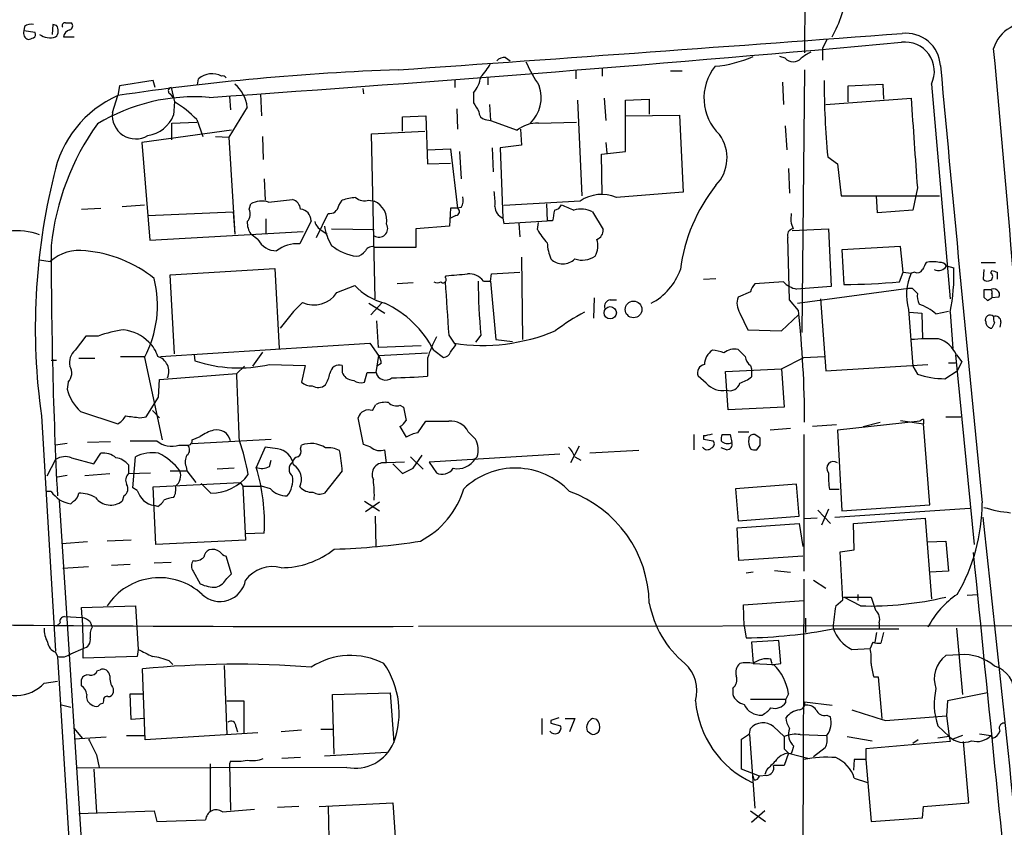
# Model space of a CAD drawing. Extents: x 0 to 1080, y 0 to 889.
# Drawn here: x 140 to 234, y 597 to 674 of the extents above; entities that cross this region are included whole.
import ezdxf

# ---------------------------------------------------------------- set-up
doc = ezdxf.new("R2010")
doc.units = 0
doc.header["$MEASUREMENT"] = 0
doc.layers.add('MAIN', color=5, linetype='CONTINUOUS')

msp = doc.modelspace()

# ---------------------------------------------------------------- linework, layer by layer
at = {"layer": 'MAIN'}
for p, q in [((215.0533, 755.9041), (214.9687, 671.2374)), ((140.5467, 673.7774), (140.462, 673.3541)), ((143.256, 673.9467), (143.1713, 673.0154)), ((143.5947, 673.8621), (143.256, 673.9467)), ((144.4413, 674.1161), (145.034, 674.1161)), ((141.5627, 673.1847), (140.462, 673.3541)), ((144.272, 672.7614), (145.288, 672.7614)), ((217.0853, 672.5074), (216.662, 671.6607)), ((216.662, 671.6607), (216.662, 670.5601)), ((186.436, 670.8141), (186.8593, 670.4754)), ((213.106, 670.7294), (212.598, 670.8987)), ((195.6647, 669.7981), (195.6647, 669.0361)), ((184.7427, 668.9514), (184.7427, 668.1894)), ((193.1247, 669.6287), (193.1247, 668.7821)), ((202.184, 669.5441), (203.2847, 669.5441)), ((214.9687, 669.6287), (214.7147, 644.5674)), ((149.606, 668.1047), (149.4367, 667.1734)), ((152.8233, 668.6127), (149.606, 668.1047)), ((152.9927, 667.9354), (152.8233, 668.6127)), ((154.5167, 667.9354), (154.8553, 666.5807)), ((157.0567, 668.1894), (157.1413, 668.7821)), ((181.61, 668.6974), (181.61, 667.9354)), ((212.852, 668.4434), (212.9367, 666.3267)), ((219.1173, 668.1047), (222.4193, 668.2741)), ((219.1173, 666.5807), (219.1173, 668.1047)), ((222.4193, 668.2741), (222.504, 666.8347)), ((227.076, 668.2741), (228.854, 647.7847)), ((148.9287, 665.5647), (149.4367, 667.1734)), ((154.432, 667.3427), (154.686, 667.0041)), ((160.1047, 667.0887), (160.1893, 665.8187)), ((163.068, 667.3427), (163.1527, 665.2261)), ((172.8047, 667.8507), (172.8893, 667.3427)), ((183.388, 667.4274), (183.388, 666.4961)), ((154.8553, 666.5807), (154.7707, 665.3107)), ((161.798, 666.0727), (160.02, 663.1941)), ((184.912, 666.3267), (184.9967, 664.8027)), ((193.294, 666.7501), (193.7173, 657.6061)), ((195.834, 666.9194), (196.0033, 664.8027)), ((197.866, 666.7501), (200.152, 666.8347)), ((197.866, 661.8394), (197.866, 666.7501)), ((200.152, 666.8347), (200.152, 665.3954)), ((217.0007, 666.3267), (225.1287, 666.9194)), ((176.6147, 665.1414), (178.816, 665.2261)), ((176.6147, 663.7867), (176.6147, 665.1414)), ((178.816, 665.2261), (178.9853, 660.6541)), ((181.7793, 665.9034), (181.864, 663.9561)), ((197.866, 665.2261), (203.0307, 665.3107)), ((203.0307, 665.3107), (203.3693, 657.9447)), ((154.6013, 664.5487), (156.972, 664.6334)), ((154.6013, 662.9401), (154.6013, 664.5487)), ((156.972, 664.8874), (157.5647, 663.2787)), ((184.4887, 664.8874), (184.9967, 664.8027)), ((184.9967, 664.8027), (187.5367, 663.8714)), ((189.5687, 664.5487), (193.2093, 664.6334)), ((213.106, 664.2947), (213.2753, 662.0087)), ((160.274, 663.8714), (151.7227, 662.6861)), ((158.75, 663.2787), (160.02, 663.1941)), ((163.2373, 663.2787), (163.322, 661.0774)), ((173.6513, 663.5327), (178.7313, 663.7867)), ((173.99, 647.7847), (173.6513, 663.5327)), ((187.8753, 663.9561), (187.96, 662.4321)), ((151.7227, 662.6861), (152.4847, 653.3727)), ((160.02, 663.1941), (160.6127, 653.9654)), ((187.96, 662.4321), (185.928, 662.1781)), ((196.0033, 662.6861), (196.088, 661.6701)), ((178.9853, 662.0087), (181.1867, 662.0934)), ((181.1867, 662.0934), (181.864, 656.4207)), ((182.0333, 661.8394), (182.2027, 659.2147)), ((185.166, 662.1781), (185.2507, 659.8921)), ((185.928, 662.1781), (186.182, 655.4894)), ((195.58, 661.5854), (197.866, 661.8394)), ((195.6647, 657.6907), (195.58, 661.5854)), ((217.17, 661.3314), (218.1013, 660.6541)), ((178.9853, 660.6541), (181.1867, 660.7387)), ((218.1013, 660.6541), (218.44, 657.6061)), ((213.4447, 660.2307), (213.5293, 657.8601)), ((163.4067, 659.2147), (163.4913, 657.1827)), ((218.44, 657.6061), (227.838, 657.6061)), ((221.9113, 655.9974), (221.8267, 657.6061)), ((225.7213, 658.3681), (225.298, 656.2514)), ((149.86, 656.5901), (151.9767, 656.7594)), ((161.9673, 656.3361), (162.1367, 656.8441)), ((163.83, 657.0134), (166.116, 657.2674)), ((170.5187, 656.6747), (170.8573, 657.1827)), ((173.3973, 657.1827), (173.9053, 657.0981)), ((193.548, 657.0981), (186.2667, 656.6747)), ((190.3307, 656.8441), (190.4153, 655.2354)), ((145.9653, 656.3361), (147.828, 656.4207)), ((152.3153, 655.7434), (160.4433, 656.0821)), ((160.4433, 656.0821), (160.6127, 653.9654)), ((168.402, 653.6267), (169.5027, 655.9127)), ((181.1867, 656.4207), (181.102, 654.7274)), ((181.864, 656.4207), (181.1867, 656.4207)), ((181.6947, 655.7434), (181.1867, 655.4894)), ((182.2027, 656.5054), (181.864, 656.4207)), ((194.7333, 656.0821), (195.7493, 654.3887)), ((225.298, 656.2514), (221.9113, 655.9974)), ((163.576, 655.4047), (163.576, 654.0501)), ((167.894, 655.2354), (166.7933, 653.0341)), ((186.182, 655.4894), (186.2667, 654.9814)), ((186.2667, 654.9814), (190.4153, 655.2354)), ((187.706, 654.9814), (187.7907, 653.7114)), ((189.484, 654.3887), (189.5687, 655.0661)), ((190.9233, 655.2354), (190.4153, 655.2354)), ((152.4847, 653.3727), (167.132, 654.2194)), ((162.814, 653.4574), (162.1367, 653.9654)), ((168.91, 654.3041), (169.418, 653.9654)), ((169.8413, 654.4734), (173.9053, 654.3887)), ((181.102, 654.7274), (177.8847, 654.4734)), ((177.8847, 654.4734), (177.8847, 652.6954)), ((213.7833, 654.3041), (217.2547, 654.4734)), ((217.2547, 654.4734), (217.5087, 648.9701)), ((213.5293, 647.7001), (213.36, 653.6267)), ((177.8847, 652.6954), (173.99, 652.6954)), ((224.1127, 652.7801), (218.5247, 652.4414)), ((218.5247, 652.4414), (218.694, 649.1394)), ((224.3667, 650.3247), (224.1127, 652.7801)), ((141.986, 651.5101), (143.002, 651.3407)), ((187.96, 651.7641), (188.0447, 643.8901)), ((231.8173, 651.2561), (233.172, 651.2561)), ((154.432, 650.0707), (164.4227, 650.6634)), ((154.8553, 642.5354), (154.432, 650.0707)), ((164.4227, 650.6634), (164.846, 643.0434)), ((184.9967, 649.4781), (185.0813, 650.1554)), ((185.0813, 650.1554), (187.7907, 650.3247)), ((224.028, 649.3934), (224.3667, 650.3247)), ((224.3667, 650.3247), (225.1287, 650.2401)), ((225.4673, 650.3247), (225.1287, 650.2401)), ((228.5153, 650.9174), (229.1927, 650.7481)), ((232.0713, 650.5787), (231.9867, 649.6474)), ((232.7487, 650.2401), (232.8333, 650.4941)), ((233.3413, 650.3247), (233.3413, 649.6474)), ((177.6307, 649.3087), (176.1067, 649.2241)), ((180.6787, 649.8167), (180.7633, 649.9861)), ((184.3193, 649.4781), (184.9967, 649.4781)), ((184.9967, 649.4781), (185.5047, 643.8901)), ((205.3167, 649.6474), (206.502, 649.7321)), ((212.9367, 649.3934), (210.2273, 649.2241)), ((170.3493, 648.3774), (172.0427, 649.0547)), ((209.804, 648.4621), (208.6187, 647.9541)), ((214.2913, 647.3614), (224.8747, 648.8007)), ((224.8747, 648.8007), (225.2133, 648.8007)), ((232.664, 648.6314), (232.0713, 648.6314)), ((232.8333, 648.2927), (232.8333, 647.8694)), ((173.3973, 647.3614), (174.9213, 646.4301)), ((174.6673, 647.4461), (173.5667, 646.2607)), ((194.9027, 647.8694), (194.818, 645.9221)), ((196.4267, 647.7001), (197.0193, 647.7001)), ((214.376, 646.6841), (213.5293, 647.7001)), ((216.4927, 647.7847), (217.0007, 640.9267)), ((232.0713, 647.9541), (232.41, 647.6154)), ((232.41, 647.6154), (232.8333, 647.8694)), ((233.5107, 647.9541), (232.8333, 647.8694)), ((208.788, 646.4301), (209.55, 644.8214)), ((224.8747, 646.7687), (225.298, 641.3501)), ((224.9593, 646.5147), (226.1447, 646.4301)), ((226.1447, 646.4301), (226.2293, 643.9747)), ((227.4993, 646.3454), (228.6847, 646.5994)), ((228.854, 646.5147), (229.108, 643.0434)), ((174.3287, 643.1281), (174.1593, 645.6681)), ((212.7673, 644.7367), (214.376, 646.2607)), ((233.0873, 645.4987), (232.8333, 644.9907)), ((233.68, 645.5834), (233.5953, 645.0754)), ((209.55, 644.8214), (212.7673, 644.7367)), ((146.3887, 644.2287), (145.3727, 642.8741)), ((147.574, 644.2287), (146.3887, 644.2287)), ((153.5007, 642.2814), (173.482, 643.5514)), ((173.482, 643.5514), (174.3287, 642.3661)), ((181.0173, 644.3134), (181.5253, 643.5514)), ((181.6947, 643.3821), (181.5253, 643.5514)), ((184.0653, 644.3134), (183.5573, 643.6361)), ((185.5047, 643.8901), (187.1133, 643.7207)), ((163.2373, 642.7047), (162.306, 641.3501)), ((178.3927, 643.2974), (174.3287, 643.1281)), ((174.3287, 642.3661), (178.9853, 642.6201)), ((179.578, 642.8741), (180.5093, 642.1967)), ((143.0867, 641.9427), (143.5947, 641.9427)), ((145.7113, 642.1121), (147.2353, 642.1121)), ((149.6907, 642.2814), (151.9767, 642.2814)), ((151.9767, 642.1967), (153.67, 634.3227)), ((156.718, 642.4507), (156.8027, 641.8581)), ((174.3287, 642.3661), (174.0747, 640.7574)), ((174.5827, 641.6041), (174.1593, 641.3501)), ((178.9853, 642.1121), (178.9853, 640.4187)), ((212.7673, 641.0961), (214.884, 642.1967)), ((214.884, 642.1967), (216.8313, 642.2814)), ((228.6847, 641.6887), (229.362, 641.6887)), ((229.362, 642.4507), (231.14, 624.3321)), ((229.4467, 642.4507), (229.9547, 641.7734)), ((229.9547, 641.7734), (229.5313, 640.9267)), ((153.416, 640.0801), (160.782, 640.6727)), ((161.544, 641.3501), (160.782, 640.6727)), ((163.9147, 641.5194), (167.3013, 641.4347)), ((167.3013, 641.4347), (166.9627, 639.8261)), ((172.974, 639.8261), (173.228, 640.7574)), ((173.228, 640.7574), (174.0747, 640.7574)), ((207.4333, 640.8421), (212.7673, 641.0961)), ((207.6873, 637.2014), (207.4333, 640.8421)), ((209.804, 641.4347), (209.8887, 641.0961)), ((209.8887, 641.0961), (209.8887, 640.3341)), ((212.7673, 641.0961), (213.0213, 637.4554)), ((217.0007, 640.9267), (226.7373, 641.5194)), ((225.298, 641.3501), (225.7213, 640.5881)), ((228.346, 640.1647), (229.5313, 640.9267)), ((144.6953, 639.8261), (144.6107, 639.1487)), ((153.3313, 638.3867), (153.416, 640.0801)), ((205.5707, 639.7414), (204.8087, 640.4187)), ((152.146, 636.5241), (153.3313, 638.3867)), ((145.8807, 637.0321), (149.4367, 635.8467)), ((152.7387, 637.1167), (153.416, 636.4394)), ((173.736, 637.1167), (174.0747, 637.7094)), ((176.3607, 637.6247), (176.6993, 637.4554)), ((176.6993, 637.4554), (176.9533, 636.1854)), ((213.0213, 637.4554), (207.6873, 637.2014)), ((142.1553, 636.6087), (143.51, 614.1721)), ((151.5533, 636.4394), (152.146, 636.5241)), ((172.8893, 633.8994), (172.3813, 636.4394)), ((178.054, 635.0001), (178.816, 636.1007)), ((225.9753, 636.1007), (218.1013, 635.2541)), ((220.5567, 635.5927), (222.1653, 636.0161)), ((224.1127, 636.1854), (226.314, 635.8467)), ((226.314, 636.2701), (226.314, 635.8467)), ((228.4307, 636.5241), (229.87, 636.5241)), ((176.3607, 635.5927), (176.9533, 634.5767)), ((182.88, 635.0847), (183.5573, 634.4074)), ((208.6187, 635.0847), (209.6347, 635.0847)), ((213.614, 635.4234), (211.6667, 635.2541)), ((218.0167, 635.7621), (215.7307, 635.5927)), ((218.1013, 635.2541), (218.5247, 627.5494)), ((226.9067, 628.1421), (226.314, 635.8467)), ((148.7593, 634.1534), (146.558, 634.0687)), ((156.5487, 634.3227), (157.3107, 634.6614)), ((156.5487, 633.9841), (164.084, 634.4074)), ((204.3853, 634.8307), (204.3853, 633.3914)), ((205.3167, 634.7461), (205.3167, 634.4074)), ((205.3167, 634.4074), (206.248, 634.2381)), ((207.0947, 634.8307), (207.8567, 634.8307)), ((207.8567, 634.8307), (208.026, 634.0687)), ((210.7353, 634.4921), (210.2273, 634.8307)), ((214.884, 634.8307), (214.884, 621.7921)), ((144.6107, 633.9841), (143.51, 633.8147)), ((155.2787, 633.8147), (156.21, 633.8147)), ((163.4913, 633.6454), (162.6447, 631.6981)), ((164.6767, 633.4761), (163.4913, 633.6454)), ((166.878, 633.4761), (166.9627, 633.8147)), ((173.5667, 633.6454), (172.8893, 633.8994)), ((175.0907, 632.1214), (174.9213, 633.3914)), ((193.4633, 633.7301), (192.6167, 632.1214)), ((199.136, 633.3067), (194.4793, 633.0527)), ((207.518, 633.3914), (207.01, 633.5607)), ((210.3967, 633.3914), (210.7353, 633.8147)), ((143.51, 632.4601), (142.6633, 630.8514)), ((145.034, 632.6294), (147.1507, 632.0367)), ((147.1507, 632.0367), (147.828, 633.0527)), ((150.876, 629.7507), (151.13, 632.7141)), ((163.9147, 631.7827), (164.084, 632.3754)), ((176.784, 632.2061), (175.0907, 632.1214)), ((177.3767, 632.7141), (178.562, 631.5287)), ((177.6307, 631.6134), (178.4773, 632.8834)), ((191.6007, 632.9681), (179.1547, 632.2061)), ((179.1547, 632.2061), (179.832, 631.1901)), ((183.7267, 632.7141), (183.5573, 632.5447)), ((193.04, 632.7141), (193.6327, 632.3754)), ((150.4527, 631.9521), (150.4527, 631.1054)), ((154.432, 631.3594), (156.0407, 631.3594)), ((155.956, 631.7827), (156.0407, 631.3594)), ((156.0407, 631.3594), (156.8873, 630.2587)), ((160.528, 631.6134), (158.9193, 631.5287)), ((170.8573, 631.3594), (169.164, 629.2427)), ((175.6833, 632.0367), (176.6147, 631.1054)), ((144.6107, 630.9361), (143.6793, 630.7667)), ((146.304, 630.9361), (148.6747, 631.1054)), ((150.4527, 631.1054), (152.5693, 631.1901)), ((143.0867, 629.4121), (142.5787, 629.4121)), ((151.2993, 629.4967), (150.876, 629.7507)), ((152.8233, 629.8354), (161.1207, 630.2587)), ((153.0773, 624.3321), (152.8233, 629.8354)), ((158.3267, 629.2427), (157.3953, 630.1741)), ((161.1207, 630.2587), (161.3747, 629.9201)), ((161.3747, 629.9201), (163.1527, 629.9201)), ((161.3747, 629.9201), (161.6287, 624.7554)), ((163.9993, 629.6661), (163.1527, 629.9201)), ((214.2067, 630.0894), (208.3647, 629.6661)), ((208.3647, 629.6661), (208.6187, 626.6181)), ((214.4607, 627.0414), (214.2067, 630.0894)), ((218.2707, 629.5814), (217.3393, 629.5814)), ((143.8487, 628.5654), (149.86, 535.6014)), ((145.2033, 628.4807), (144.9493, 628.2267)), ((150.0293, 628.9887), (149.86, 628.4807)), ((172.974, 628.4807), (174.4133, 627.5494)), ((153.2467, 627.9727), (152.908, 628.0574)), ((174.4133, 628.3961), (173.0587, 627.4647)), ((216.2387, 627.6341), (217.424, 626.3641)), ((217.2547, 627.7187), (216.5773, 626.1947)), ((217.8473, 626.9567), (230.7167, 627.8034)), ((218.5247, 627.5494), (226.9067, 628.1421)), ((173.99, 627.0414), (174.0747, 624.1627)), ((208.6187, 626.6181), (214.4607, 627.0414)), ((216.154, 626.8721), (214.9687, 626.7874)), ((219.6253, 626.3641), (226.4833, 626.8721)), ((226.4833, 626.8721), (227.076, 619.1674)), ((208.534, 625.9407), (214.4607, 626.3641)), ((208.7033, 622.8081), (208.534, 625.9407)), ((214.4607, 626.3641), (214.7993, 624.1627)), ((219.71, 623.8241), (219.6253, 626.3641)), ((150.7067, 624.7554), (148.4207, 624.6707)), ((161.6287, 624.7554), (153.0773, 624.3321)), ((163.4067, 625.4327), (161.6287, 625.3481)), ((146.558, 624.5861), (144.1027, 624.4167)), ((218.3553, 623.6547), (219.71, 623.8241)), ((226.7373, 624.5861), (228.4307, 624.6707)), ((228.4307, 624.6707), (228.6847, 621.7921)), ((160.274, 621.5381), (159.766, 623.2314)), ((214.7993, 623.2314), (208.7033, 622.8081)), ((218.6093, 619.0827), (218.3553, 623.6547)), ((146.6427, 622.2154), (144.1873, 622.0461)), ((148.844, 622.3847), (150.622, 622.4694)), ((154.5167, 622.6387), (152.908, 622.5541)), ((212.09, 621.8767), (213.614, 621.7074)), ((156.6333, 621.7921), (157.3107, 620.6067)), ((159.8507, 621.1147), (160.274, 621.5381)), ((210.058, 621.7074), (209.3807, 621.6227)), ((214.884, 621.0301), (214.7147, 569.1294)), ((215.8153, 620.9454), (217.0007, 620.1834)), ((228.6847, 621.7921), (226.9067, 621.7074)), ((217.932, 618.4901), (218.6093, 619.0827)), ((220.3027, 618.4901), (218.694, 619.3367)), ((218.694, 619.3367), (221.3187, 619.3367)), ((220.0487, 619.5907), (220.0487, 618.9981)), ((221.3187, 619.3367), (221.742, 618.0667)), ((230.4627, 619.5061), (231.4787, 619.5907)), ((145.9653, 618.3207), (151.13, 618.4901)), ((146.05, 617.3894), (145.9653, 618.3207)), ((151.13, 618.4901), (151.384, 614.3414)), ((209.1267, 618.5747), (214.884, 618.9981)), ((209.2113, 616.5427), (209.1267, 618.5747)), ((144.3567, 617.4741), (146.05, 617.3894)), ((146.05, 617.3894), (146.1347, 614.4261)), ((215.0533, 617.3047), (215.0533, 615.9501)), ((143.9333, 616.8814), (143.5947, 616.5427)), ((146.812, 616.9661), (146.9813, 616.4581)), ((178.1387, 616.5427), (321.6487, 616.7121)), ((209.2113, 616.5427), (209.3807, 615.4421)), ((217.678, 616.2887), (223.9433, 616.2887)), ((222.0807, 616.8814), (222.0807, 616.2887)), ((229.4467, 616.3734), (230.0393, 610.0234)), ((221.8267, 615.9501), (221.6573, 615.0187)), ((222.504, 615.9501), (222.25, 614.9341)), ((144.9493, 613.9181), (146.1347, 614.4261)), ((146.1347, 613.4947), (146.1347, 614.4261)), ((212.5133, 615.1881), (209.8887, 615.0187)), ((209.8887, 615.0187), (210.058, 612.9867)), ((212.6827, 612.9867), (212.5133, 615.1881)), ((219.456, 614.3414), (221.234, 614.4261)), ((221.488, 615.0187), (221.234, 614.4261)), ((143.51, 614.0874), (143.6793, 613.6641)), ((143.6793, 613.6641), (149.1827, 525.8647)), ((151.2993, 613.6641), (146.1347, 613.4947)), ((151.384, 614.3414), (151.2993, 613.6641)), ((229.7853, 613.8334), (228.4307, 613.7487)), ((152.0613, 605.7054), (151.8073, 612.4787)), ((154.3473, 613.2407), (154.686, 612.9021)), ((159.5967, 612.8174), (159.8507, 606.2134)), ((210.058, 612.9867), (212.0053, 612.9021)), ((211.836, 613.0714), (211.7513, 613.4101)), ((212.0053, 612.9021), (212.6827, 612.9867)), ((147.4893, 612.3094), (147.7433, 612.3941)), ((221.5727, 611.7167), (221.996, 611.7167)), ((221.996, 611.7167), (222.3347, 607.7374)), ((142.4093, 611.1241), (143.6793, 611.2934)), ((145.9653, 610.8701), (145.9653, 611.4627)), ((149.0133, 610.6161), (149.0133, 610.1927)), ((208.1107, 610.6161), (208.1107, 610.0234)), ((150.7067, 607.6527), (150.622, 610.1081)), ((150.622, 610.1081), (151.892, 610.1081)), ((169.926, 610.0234), (175.4293, 610.1927)), ((170.0953, 604.3507), (169.926, 610.0234)), ((175.4293, 610.1927), (175.768, 605.4514)), ((213.4447, 610.1081), (213.1907, 609.6001)), ((232.41, 610.1927), (228.6, 609.4307)), ((143.9333, 609.0921), (144.9493, 608.8381)), ((148.082, 609.4307), (147.9973, 609.1767)), ((159.8507, 609.4307), (161.4593, 609.4307)), ((161.4593, 609.4307), (161.4593, 606.3827)), ((209.804, 609.6001), (213.1907, 609.6001)), ((213.1907, 609.2614), (213.1907, 609.6001)), ((214.9687, 609.3461), (217.5933, 609.0074)), ((228.6, 609.4307), (228.5153, 607.9914)), ((217.0853, 608.0761), (217.424, 607.9067)), ((222.6733, 607.5681), (228.5153, 607.9914)), ((228.5153, 607.9914), (228.7693, 606.0441)), ((151.9767, 607.7374), (150.7067, 607.6527)), ((160.6973, 606.9754), (160.8667, 606.4674)), ((189.9073, 607.7374), (189.9073, 606.2134)), ((190.754, 607.5681), (190.754, 607.3141)), ((190.754, 607.3141), (191.6853, 607.0601)), ((192.1087, 607.7374), (193.04, 607.7374)), ((193.04, 607.7374), (192.532, 606.4674)), ((195.1567, 607.6527), (194.7333, 607.7374)), ((212.0053, 606.9754), (213.0213, 606.0441)), ((227.6687, 607.0601), (228.7693, 606.0441)), ((145.288, 606.8061), (146.05, 605.8747)), ((148.336, 605.9594), (145.288, 605.7901)), ((150.2833, 606.1287), (151.9767, 606.1287)), ((162.814, 606.3827), (152.0613, 605.7054)), ((166.9627, 606.6367), (165.0153, 606.4674)), ((168.8253, 606.7214), (169.926, 606.7214)), ((209.7193, 606.2981), (209.804, 606.8061)), ((209.7193, 606.2134), (210.2273, 599.1861)), ((214.5453, 606.2134), (217.0853, 606.1287)), ((219.0327, 606.0441), (221.4033, 605.6207)), ((228.7693, 606.0441), (227.6687, 605.8747)), ((228.7693, 606.0441), (228.854, 605.5361)), ((230.0393, 606.1287), (229.108, 605.7901)), ((231.648, 606.2981), (232.7487, 606.1287)), ((232.918, 605.8747), (232.7487, 606.1287)), ((208.9573, 602.9114), (208.9573, 605.7901)), ((213.7833, 604.6047), (213.9527, 605.1127)), ((228.854, 605.5361), (220.8107, 604.8587)), ((225.806, 605.7054), (225.298, 605.3667)), ((230.632, 599.6941), (230.124, 605.5361)), ((147.4047, 604.2661), (147.6587, 603.0807)), ((169.164, 604.1814), (175.0907, 604.5201)), ((213.0213, 604.8587), (213.4447, 604.4354)), ((213.4447, 604.4354), (213.0213, 603.2501)), ((213.4447, 604.4354), (215.392, 603.9274)), ((216.916, 604.9434), (215.8153, 604.0967)), ((220.8107, 604.8587), (220.8107, 603.8427)), ((171.2807, 603.0807), (145.4573, 602.9961)), ((158.242, 603.4194), (158.242, 598.8474)), ((160.1893, 603.6734), (160.1047, 603.4194)), ((160.1047, 603.4194), (160.1893, 599.0167)), ((166.878, 604.0121), (165.1, 603.9274)), ((213.0213, 603.2501), (212.0053, 603.2501)), ((219.71, 603.8427), (219.6253, 602.8267)), ((220.8107, 603.8427), (219.71, 603.8427)), ((220.8107, 603.8427), (221.3187, 597.9161)), ((147.1507, 602.9114), (147.4047, 598.7627)), ((210.6507, 602.2341), (208.9573, 602.9114)), ((210.1427, 601.8954), (210.058, 602.2341)), ((211.328, 602.3187), (210.6507, 602.2341)), ((211.328, 602.8267), (211.1587, 602.4034)), ((219.71, 602.0647), (220.98, 601.6414)), ((166.7087, 599.3554), (164.6767, 599.2707)), ((168.656, 599.3554), (175.6833, 599.6941)), ((169.5027, 599.3554), (169.5873, 596.3074)), ((175.6833, 599.6941), (175.9373, 595.9687)), ((226.2293, 598.2547), (226.314, 599.3554)), ((226.314, 599.3554), (230.632, 599.6941)), ((145.7113, 598.6781), (152.908, 598.9321)), ((152.908, 598.9321), (153.162, 597.9161)), ((159.4273, 598.8474), (162.4753, 599.1014)), ((209.804, 598.9321), (211.2433, 597.9161)), ((211.1587, 598.9321), (209.8887, 597.8314)), ((153.162, 597.9161), (157.8187, 598.0854)), ((221.3187, 597.9161), (226.2293, 598.2547))]:
    msp.add_line(p, q, dxfattribs=at)
for centre, radius in [((198.6483, 646.7723), 0.7964), ((196.4231, 646.4501), 0.5887)]:
    msp.add_circle(centre, radius, dxfattribs=at)
for centre, radius, start, end in [((204.8099, 679.6515), 14.522, 331.675863, 350.137472), ((141.1393, 673.0157), 0.965, 74.739674, 127.882794), ((142.9519, 673.358), 0.8169, 313.090352, 38.104439), ((144.385, 673.862), 0.2603, 77.50701, 220.575031), ((144.7235, 673.8338), 0.4196, 289.665766, 42.276444), ((236.186, 670.757), 3.3091, 74.564773, 164.151403), ((141.1817, 673.1848), 0.7393, 166.762586, 246.36796), ((98.8168, 799.5845), 133.8594, 288.316974, 288.54617), ((141.2239, 673.0154), 0.3787, 296.571817, 26.55152), ((142.9878, 674.3275), 1.6508, 232.637945, 288.440436), ((145.0198, 672.705), 0.7499, 101.936271, 175.686847), ((-667.6119, 12694.0212), 12053.9628, 274.01411022, 274.24329338), ((224.6386, 669.8277), 3.2918, 3.9089, 96.219097), ((-52.7303, 3738.164), 3078.3919, 273.928168, 275.1612212), ((224.5451, 669.4741), 2.801, 334.632516, 97.132882), ((-6704.3688, 50.1533), 6965.1558, 4.73837819, 5.11936522), ((186.3393, 669.8283), 0.9906, 84.397613, 139.212375), ((205.4326, 681.3987), 11.4736, 274.923344, 293.774177), ((213.868, 671.4172), 1.0265, 222.070189, 317.929812), ((217.4688, 667.2968), 4.4544, 115.355231, 129.591143), ((180.3289, 672.6681), 5.2702, 315.151444, 332.33802), ((201.9846, 676.4512), 14.8904, 204.016912, 214.092297), ((210.2339, 666.9419), 4.8703, 141.595389, 225.836873), ((6960.7715, 1290.8601), 6761.4093, 185.26810972, 185.62342221), ((184.3287, 433.9621), 235.807, 91.977597, 98.509213), ((158.4394, 667.1983), 2.0478, 63.825348, 129.338425), ((159.4527, 668.6973), 0.3562, 28.399904, 107.987335), ((180.9438, 669.4262), 3.1574, 320.724638, 351.351241), ((154.5731, 667.6249), 0.3156, 100.295103, 243.434949), ((158.3162, 665.6178), 3.5114, 7.443578, 49.154997), ((186.4228, 666.995), 3.4158, 314.259853, 18.957965), ((295.4319, 668.6204), 78.6006, 180.005613, 185.32095), ((153.729, 657.4911), 10.5911, 113.908384, 168.771549), ((156.7639, 649.1835), 17.875, 85.529116, 121.255766), ((149.4797, 657.6914), 10.3883, 43.844357, 58.837512), ((395.2984, 793.0616), 246.8296, 210.848162, 211.077365), ((2363.2164, 810.7914), 2142.9228, 183.8496318, 184.0788183), ((151.157, 665.2871), 2.2455, 172.89872, 301.053025), ((151.8416, 666.4824), 3.1548, 278.635836, 338.197579), ((184.6369, 665.6142), 0.7417, 177.279935, 258.474956), ((167.3613, 650.2864), 24.4111, 144.494, 173.937123), ((189.4898, 661.3985), 3.1512, 88.565268, 128.30173), ((203.8321, 661.2344), 3.7353, 315.62476, 36.34529), ((37877.7881, 3168.5359), 37828.4404, 183.79973822, 184.02892136), ((202.1936, 645.0099), 60.6232, 166.119377, 187.965715), ((219.3757, 648.4669), 16.397, 141.732456, 172.600198), ((179.6265, 656.9713), 5.806, 356.235486, 10.500354), ((195.5829, 654.1999), 3.5412, 66.06971, 125.07367), ((327.194, -929.804), 1592.5698, 94.4593303, 94.6885139), ((163.1886, 654.876), 2.2316, 73.296329, 118.123384), ((165.7829, 656.2175), 1.1015, 6.181077, 72.397417), ((169.6114, 656.8261), 0.9198, 263.213382, 350.526414), ((172.3103, 653.2197), 4.221, 92.484836, 110.135029), ((173.0163, 658.5799), 1.4482, 232.129874, 285.253037), ((173.0565, 655.2212), 2.0599, 350.936419, 65.665849), ((181.0176, 657.225), 1.3865, 328.733619, 12.344134), ((191.0142, 657.0615), 0.8139, 275.534773, 338.212969), ((319.3535, 952.8089), 322.3707, 246.686216, 246.915415), ((160.9935, 655.8704), 1.0794, 318.18441, 25.558508), ((166.7355, 655.1853), 1.1596, 2.476246, 82.941173), ((181.6882, 656.1048), 0.3615, 271.030389, 60.903834), ((186.6338, 656.6163), 1.2141, 181.236543, 248.153021), ((445.0078, 613.3934), 257.5067, 170.419421, 170.648604), ((193.6145, 653.7537), 2.5832, 64.335639, 104.784543), ((215.941, 655.4468), 2.2902, 168.262224, 205.15292), ((163.6463, 655.0378), 1.8517, 176.504536, 215.389486), ((169.4885, 655.4612), 1.2936, 193.888001, 243.43693), ((174.3585, 654.4967), 0.8343, 237.102218, 28.647728), ((139.8692, 648.4934), 5.7882, 68.54894, 98.40938), ((173.6935, 655.3199), 4.5681, 187.452497, 212.511403), ((194.1487, 656.8329), 5.2663, 207.653548, 224.852291), ((194.7977, 654.34), 0.9528, 292.13417, 2.929668), ((213.9579, 653.8437), 0.6361, 98.125007, 199.947705), ((164.6094, 654.3712), 2.0146, 206.974609, 269.505127), ((166.5742, 649.8308), 3.2108, 86.087165, 128.12305), ((195.1079, 653.362), 4.6989, 182.967991, 202.092821), ((193.1262, 652.858), 2.1171, 331.528417, 16.446507), ((145.7606, 648.2979), 4.1071, 81.203246, 132.195426), ((603.3342, 652.3426), 460.2478, 179.935004, 182.908552), ((145.2737, 640.1781), 12.2295, 51.372751, 84.768923), ((172.7794, 656.4466), 4.6328, 230.639239, 262.965029), ((172.1272, 652.9497), 1.1043, 274.404277, 327.518859), ((173.6936, 652.0606), 0.7006, 64.971249, 154.996941), ((191.897, 652.6873), 1.5812, 223.708527, 316.291474), ((193.7555, 653.7011), 2.2246, 251.238451, 303.62292), ((395.7585, 566.2375), 189.3504, 153.320371, 153.54954), ((227.203, 647.965), 3.3518, 79.079286, 100.920714), ((227.9226, 650.5788), 0.6826, 29.738635, 97.11981), ((139.4545, 1158.0686), 509.759, 274.648114, 274.877298), ((182.9776, 648.5124), 1.6531, 35.744774, 96.331388), ((197.6727, 652.4834), 5.7663, 297.343607, 340.711923), ((229.7863, 648.1543), 5.1033, 155.875866, 195.754166), ((225.7213, 650.8328), 0.568, 243.43946, 333.425927), ((227.7234, 651.4453), 0.9517, 245.583947, 326.311602), ((212.0853, 649.9866), 17.1243, 348.302394, 2.548719), ((232.4945, 649.9014), 0.4235, 306.888839, 53.111161), ((275.4373, 777.4093), 133.8752, 251.443679, 251.672862), ((142.7631, 647.1607), 10.4657, 331.685599, 14.223064), ((179.9167, 650.0281), 0.7194, 241.913927, 298.079046), ((180.467, 649.605), 0.2993, 224.986465, 45), ((1450.837, 731.5027), 1272.8095, 183.6987354, 183.9279202), ((259.1841, 650.5963), 75.3811, 180.849954, 184.781063), ((211.4316, 648.0565), 1.6774, 135.886457, 166.006836), ((214.6887, 651.1492), 2.4804, 225.062069, 258.794715), ((217.1491, 737.7166), 88.5907, 270.999211, 274.453393), ((232.4221, 650.0947), 0.6242, 225.772379, 301.546171), ((168.1635, 649.8078), 2.6122, 244.703381, 326.799035), ((176.4687, 653.2854), 6.1228, 223.707594, 255.360938), ((279.3571, -176.6486), 827.932, 94.2841155, 94.5133006), ((352.4672, 775.5466), 179.6053, 224.885409, 225.114592), ((227.3308, 648.0389), 1.6294, 171.03889, 207.890873), ((401.3712, 648.2927), 169.3002, 179.885375, 180.114592), ((233.0027, 648.1869), 0.5588, 335.379542, 127.306667), ((232.664, 648.4197), 0.2117, 323.124688, 90), ((182.6328, 631.8712), 22.0337, 135.019491, 143.456866), ((170.7039, 638.3248), 9.9723, 27.141908, 64.98144), ((196.5167, 647.0703), 0.6361, 98.13265, 199.936166), ((210.2468, 647.3636), 1.7319, 160.064661, 212.615565), ((224.1813, 642.4693), 5.1023, 49.435976, 70.425793), ((205.1627, 625.8439), 23.5059, 118.431605, 126.510705), ((112.7267, 635.6861), 102.2425, 0.184929, 6.175126), ((232.664, 645.774), 0.4642, 43.140571, 204.240689), ((232.8193, 645.5693), 0.5788, 178.604026, 271.386078), ((233.9339, 645.9219), 0.9465, 169.683783, 206.559637), ((233.1872, 645.6318), 0.4952, 354.390726, 111.872304), ((151.4091, 633.7236), 11.1832, 97.087269, 110.055636), ((149.5426, 640.8846), 3.9668, 43.918344, 82.952379), ((184.2614, 661.1622), 17.8221, 261.168852, 292.833358), ((150.5562, 641.5418), 2.7903, 15.370559, 48.639644), ((190.3836, 638.555), 11.9404, 152.090181, 162.668274), ((227.2029, 620.2955), 23.6856, 88.668455, 95.023953), ((226.8656, 641.2855), 2.8319, 24.296103, 71.732038), ((146.4201, 641.6783), 1.5896, 131.215085, 191.915018), ((180.4304, 643.0076), 0.8147, 275.557346, 338.173778), ((12.0667, 770.0614), 211.7104, 323.018234, 323.247384), ((207.1037, 641.4535), 1.7037, 123.503516, 177.783184), ((206.0148, 639.7187), 3.1589, 66.705668, 87.305524), ((208.2921, 641.386), 1.6062, 78.268232, 129.796893), ((378.2822, 811.9449), 239.462, 224.885409, 225.114592), ((152.8298, 640.8609), 1.4804, 335.60249, 73.643658), ((160.9766, 654.6642), 13.4691, 251.947625, 282.59954), ((173.0581, 641.5192), 1.527, 3.187323, 33.684864), ((210.397, 642.3662), 1.1043, 184.404277, 237.518859), ((143.8001, 640.697), 1.249, 315.78829, 31.527861), ((-853.905, 597.3965), 1015.6094, 2.0788812, 2.4421736), ((166.5262, 641.2509), 3.1985, 328.340392, 349.585241), ((170.6055, 640.5235), 0.9453, 74.552454, 170.919299), ((340.2072, 641.096), 169.3502, 179.885409, 180.114558), ((171.959, 641.125), 1.1614, 198.452109, 228.931026), ((174.9902, 640.9638), 0.9384, 192.704953, 310.423152), ((205.5673, 640.7201), 0.8163, 101.732503, 201.668461), ((167.8727, 640.8625), 1.3792, 228.715594, 274.407945), ((172.0429, 641.52), 1.527, 236.315136, 266.812677), ((172.6353, 640.9265), 1.1514, 233.967139, 287.108217), ((175.1631, 682.9203), 42.6731, 270.584876, 275.138828), ((207.137, 641.1067), 2.0778, 221.077754, 280.565789), ((207.826, 640.0159), 1.0004, 252.068554, 344.074272), ((207.7378, 643.0101), 3.4333, 287.811683, 308.791426), ((228.2923, 648.179), 8.0145, 251.289016, 270.383906), ((148.9138, 640.2913), 4.4522, 194.870571, 227.057913), ((168.5572, 640.3765), 1.0607, 236.949639, 310.683901), ((174.9214, 636.0157), 1.8935, 79.698943, 116.560992), ((176.0221, 638.6692), 1.098, 226.047932, 287.961359), ((173.3627, 636.1699), 1.0177, 68.481899, 164.644647), ((148.123, 637.9224), 2.4565, 302.329512, 327.670488), ((193.2013, 975.1767), 341.288, 262.76144, 262.990621), ((175.6408, 636.9051), 1.4969, 298.746399, 331.262154), ((179.9167, 1186.4001), 550.3005, 269.885398, 270.114592), ((181.2565, 634.3238), 1.7929, 25.111489, 97.666865), ((226.2821, 635.9105), 0.361, 84.93058, 148.203246), ((159.7772, 631.0332), 4.3872, 105.826461, 124.208402), ((158.8769, 633.9416), 1.3455, 12.730653, 102.717254), ((151.892, 1269.2375), 635.0007, 269.8854085, 270.1145916), ((154.6015, 635.9318), 2.2228, 229.638311, 287.737994), ((156.0997, 634.2552), 0.4541, 284.057665, 8.549485), ((145.1493, 628.3372), 16.9472, 9.110828, 20.376834), ((178.6339, 631.8502), 3.2028, 100.43141, 121.649458), ((181.7067, 633.3671), 2.123, 342.085675, 29.34217), ((205.2741, 637.1604), 2.4147, 271.010871, 291.607537), ((205.9375, 633.9558), 0.4196, 289.665766, 42.276444), ((207.9399, 634.4075), 0.9452, 153.402419, 190.324365), ((207.631, 634.8309), 0.8585, 223.669097, 297.394848), ((210.8837, 634.1534), 1.2746, 168.50493, 212.100208), ((210.0956, 634.3886), 0.4613, 73.411395, 177.664214), ((41.3853, 634.1534), 169.3503, 359.885409, 0.114591), ((155.684, 633.3853), 0.6157, 305.401383, 44.216978), ((164.4227, 631.6981), 1.7961, 8.130102, 81.869898), ((166.3699, 633.2221), 0.568, 296.574073, 26.56054), ((167.8638, 631.5105), 2.4741, 55.961168, 111.358902), ((169.5004, 631.1638), 2.4101, 62.76619, 95.994696), ((157.6914, 630.6323), 13.186, 3.161006, 11.702017), ((174.4532, 634.6341), 1.3279, 228.119583, 290.640379), ((190.5703, 631.7966), 2.6346, 20.380163, 44.566345), ((205.6871, 633.9206), 0.5319, 211.161448, 317.415436), ((207.5664, 633.8842), 0.4952, 264.390726, 21.872304), ((210.2272, 634.3217), 0.9456, 243.413271, 280.325982), ((144.4436, 631.0004), 1.7327, 70.077917, 122.602309), ((148.0732, 631.2279), 1.8412, 49.568482, 97.653045), ((148.8896, 630.5924), 2.0717, 41.019159, 79.49553), ((152.7386, 629.5812), 3.5217, 80.311135, 117.178412), ((150.9244, 628.0985), 5.5079, 36.301708, 64.088118), ((157.0987, 632.2484), 1.2339, 149.02828, 202.173035), ((166.624, 631.5287), 0.8467, 126.867191, 233.128749), ((166.7087, 632.1213), 0.5987, 98.131455, 171.857718), ((181.8419, 633.5725), 1.9998, 258.426536, 329.071622), ((217.7103, 631.6264), 0.6308, 51.694828, 223.760359), ((154.2117, 630.9162), 1.2339, 306.17246, 21.049512), ((163.1804, 633.2313), 1.6241, 250.740588, 296.880597), ((145.5587, 626.4411), 17.8764, 356.766265, 17.102022), ((165.341, 630.5701), 1.6276, 333.165735, 58.115518), ((174.831, 631.0208), 1.1309, 76.723215, 206.698734), ((50.1227, 885.3594), 283.9812, 296.45046, 296.679643), ((180.4018, 632.2932), 1.2416, 242.681644, 326.801433), ((187.3679, 624.5234), 7.1111, 43.430754, 133.680947), ((151.0665, 630.4809), 0.8756, 134.504926, 206.559198), ((158.3547, 633.6317), 4.3891, 269.634482, 323.495621), ((163.6893, 630.5126), 2.4502, 321.542144, 7.947888), ((163.1615, 629.0741), 10.7558, 357.28917, 7.686378), ((224.5441, 630.7669), 7.3017, 176.677314, 189.343898), ((145.3517, 630.915), 2.7182, 213.565547, 261.486848), ((149.6209, 629.6626), 0.788, 301.216895, 32.794642), ((153.3032, 630.1177), 2.0979, 197.217984, 259.141603), ((153.4791, 629.5814), 1.4996, 329.460843, 13.053036), ((165.5186, 631.0253), 2.0386, 221.816532, 272.513482), ((167.9992, 631.0087), 1.6825, 224.214978, 272.183359), ((174.4536, 632.0923), 8.3628, 297.44506, 343.134925), ((188.5568, 618.5172), 11.5975, 1.121046, 69.954594), ((144.8225, 629.2849), 0.8898, 295.338213, 357.281652), ((145.7509, 626.1247), 3.1182, 59.788135, 90.727643), ((148.7575, 629.9061), 1.802, 217.088012, 307.720772), ((152.5268, 629.2851), 1.4969, 298.746399, 331.262154), ((154.8861, 626.5615), 2.2608, 92.925809, 117.581727), ((168.6984, 630.3864), 1.2348, 239.04818, 292.151227), ((214.7684, 628.2865), 17.1336, 329.500613, 0.083267), ((235.7972, 639.9136), 12.5895, 252.78528, 264.594856), ((-2930.6237, 275.9861), 3182.0253, 5.4726675, 6.3324865), ((158.4602, 623.0678), 0.8147, 111.826222, 174.442654), ((158.4959, 622.7232), 1.1518, 53.974821, 107.096146), ((165.0366, 630.216), 8.0853, 269.84906, 308.73097), ((168.181, 689.1787), 65.2981, 271.679943, 278.921947), ((157.3108, 622.3001), 0.8468, 143.136869, 216.863132), ((156.845, 623.8664), 1.0793, 258.687985, 318.177331), ((160.105, 624.3326), 1.1522, 216.039438, 252.889228), ((11091.7394, 1702.5262), 10914.147, 185.67344113, 185.90262431), ((164.1977, 619.0361), 3.2008, 75.200495, 143.379993), ((153.4184, 615.1874), 5.9904, 47.311586, 146.541518), ((159.1865, 621.3946), 2.4832, 226.589328, 349.577931), ((158.2069, 622.0545), 1.8935, 289.363161, 330.242358), ((158.7112, 623.3112), 3.0456, 242.623043, 272.323995), ((221.1867, 649.4442), 30.9667, 268.364168, 283.528478), ((234.115, 612.6902), 8.2842, 123.594347, 152.94593), ((209.8732, 620.5876), 9.8945, 190.737897, 230.192575), ((295.6043, 608.096), 78.3647, 172.377967, 173.936728), ((144.3755, 617.0131), 0.4614, 92.33528, 196.58506), ((145.6444, 615.7618), 1.6774, 45.886457, 76.006836), ((221.0224, 617.22), 1.1112, 342.258079, 49.639196), ((167.6992, 3585.4818), 2968.9557, 269.0135538, 270.1916614), ((144.8147, 616.2551), 2.4083, 177.184404, 210.889907), ((148.4205, 615.6962), 1.6284, 152.103644, 188.977017), ((208.7899, 662.3155), 46.8771, 270.722127, 280.929688), ((221.0505, 617.5305), 3.5655, 198.937022, 243.435668), ((145.9884, 615.2574), 0.8441, 279.981241, 12.639986), ((143.8431, 615.1373), 1.1015, 186.181077, 252.397417), ((215.5111, 613.3672), 5.82, 356.251476, 10.482801), ((222.0382, 616.5005), 1.5807, 249.629778, 277.700518), ((144.0603, 615.0611), 1.448, 254.744881, 307.874984), ((321.3812, 952.6674), 378.6338, 243.322042, 243.551232), ((151.8504, 607.0218), 6.7014, 68.124447, 82.382814), ((171.6589, 606.7985), 6.9565, 62.818334, 122.766007), ((211.3704, 611.3358), 2.109, 79.594797, 128.483307), ((230.1008, 611.5474), 2.7631, 127.187156, 199.696645), ((230.1209, 609.3369), 4.509, 48.861173, 94.268404), ((160.8151, 520.9728), 91.9482, 85.584548, 95.622058), ((168.0534, 608.3231), 8.2318, 339.582608, 34.508989), ((201.2345, 610.4052), 3.4603, 343.642698, 48.248479), ((209.5076, 612.14), 1.1112, 130.360804, 197.741921), ((209.423, 610.6601), 2.4117, 74.734046, 105.265954), ((211.9207, 612.9868), 0.1197, 135.033843, 314.966157), ((208.3786, 609.2659), 5.1357, 9.438662, 45.074944), ((225.5357, 613.1697), 4.221, 182.484836, 200.135029), ((232.3783, 610.2503), 2.5817, 354.957874, 74.060091), ((146.568, 611.2754), 0.6311, 75.380272, 162.736416), ((146.8866, 612.4969), 0.6312, 255.382563, 342.71908), ((148.0114, 611.7873), 0.6634, 1.217773, 113.837087), ((150.5232, 611.6884), 1.852, 176.501825, 215.381588), ((207.3908, 611.4628), 1.1113, 310.372589, 17.738779), ((139.7016, 613.612), 3.6771, 226.27489, 317.422455), ((145.373, 609.939), 1.1035, 4.386361, 57.538365), ((233.779, 609.1332), 6.4524, 166.713465, 198.741025), ((147.306, 609.8401), 0.8527, 167.585625, 241.312851), ((148.4066, 609.5295), 0.3393, 73.087238, 196.928918), ((148.5731, 610.3027), 0.4537, 261.405541, 345.969882), ((209.5401, 610.5967), 1.5401, 201.854604, 257.672951), ((147.4048, 609.685), 0.7809, 229.404277, 282.514482), ((148.0396, 608.6265), 0.5518, 94.396316, 147.536771), ((213.942, 610.1816), 9.4173, 184.573412, 245.075326), ((210.7563, 609.748), 1.6785, 203.002715, 275.072354), ((209.635, 610.531), 2.7638, 297.348479, 319.971201), ((212.09, 610.087), 1.3759, 255.749647, 323.127604), ((214.3901, 609.1815), 0.6016, 276.739884, 15.879981), ((215.1741, 607.8989), 1.1274, 37.431005, 100.497585), ((254.6299, 417.2103), 200.789, 108.320339, 108.54954), ((214.842, 606.5093), 2.1096, 100.413436, 141.51495), ((215.0104, 607.8641), 1.8202, 181.322194, 215.539507), ((216.8383, 608.8522), 0.8144, 199.220322, 287.654086), ((215.5944, 607.334), 1.9171, 321.046614, 17.381124), ((475.0573, 1412.3776), 843.4548, 252.3596619, 252.5888514), ((160.2316, 607.0347), 0.4694, 352.743283, 129.145968), ((191.1562, 606.8484), 0.5699, 211.322346, 21.80701), ((195.0925, 606.8819), 0.9278, 112.776143, 200.822031), ((194.0976, 606.8482), 1.33, 350.85, 37.220566), ((210.9924, 605.7498), 1.59, 50.427891, 138.367957), ((234.0357, 606.806), 0.5084, 91.916286, 209.964367), ((279.1465, 733.3711), 152.6259, 236.192738, 236.421942), ((194.719, 606.99), 0.7767, 271.054902, 332.943392), ((82.3383, 796.5441), 228.953, 303.575476, 303.804659), ((509.371, 605.4514), 296.3503, 179.885408, 180.114592), ((214.1221, 603.0788), 3.163, 82.311032, 110.366295), ((214.8898, 606.2466), 1.471, 157.645287, 230.428321), ((215.5191, 605.7477), 1.6119, 330.067741, 13.672427), ((230.1326, 607.3567), 1.8924, 223.914553, 293.460177), ((231.3939, 607.4274), 1.8767, 254.29825, 316.211161), ((232.6216, 606.8483), 1.0178, 286.932197, 343.080214), ((528.0234, 795.5279), 425.9714, 206.450454, 206.679637), ((172.0887, 606.9836), 3.9856, 258.303544, 337.391304), ((213.5716, 602.7846), 1.6557, 94.395786, 147.532789), ((213.5717, 604.6047), 0.2116, 233.124688, 0), ((217.0009, 593.2586), 10.7937, 85.051343, 101.310349), ((160.6125, 610.9547), 7.2936, 266.673626, 279.354356), ((162.2216, 606.8894), 3.1598, 262.295838, 290.380321), ((423.4512, 391.5502), 299.3894, 134.885422, 135.114578), ((211.3173, 603.0384), 0.7198, 270.851771, 17.103314), ((216.785, 601.1795), 3.056, 16.83752, 67.95558), ((210.2104, 602.3441), 0.4538, 261.419912, 345.972943), ((158.8346, 598.0197), 1.018, 54.39428, 176.299736)]:
    msp.add_arc(centre, radius, start, end, dxfattribs=at)

doc.saveas('drawing.dxf')
